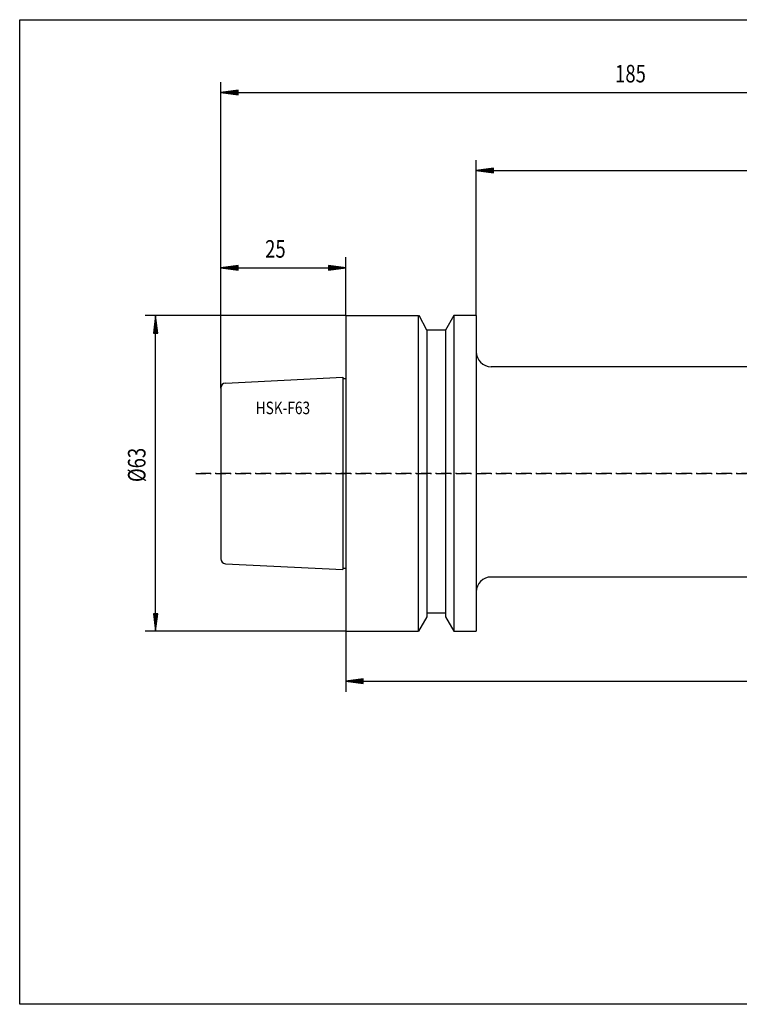
# Model space of a CAD drawing. Units: inches. Extents: x 5 to 292, y -203 to -7.
# Drawn here: x 5 to 148, y -203 to -7 of the extents above; entities that cross this region are included whole.
import ezdxf

# ---------------------------------------------------------------- set-up
doc = ezdxf.new("R2010")
doc.units = ezdxf.units.IN
doc.header["$MEASUREMENT"] = 0
doc.linetypes.add('AI-Linetype-1', pattern=[4, 2, -0.9, 0.2, -0.9])
doc.linetypes.add('AI-Linetype-2', pattern=[4, 2, -0.9, 0.2, -0.9])
doc.layers.add('Ebene 1', color=7, linetype='Continuous')

# ---------------------------------------------------------------- blocks, each defined once
blk = doc.blocks.new('block 2')
at = {"layer": 'Ebene 1', "color": 175, "true_color": 0x2a4a9a, "insert": (51.73, -85.4), "char_height": 2.5, "attachment_point": 7}
blk.add_mtext('\\fMonotxt|b0|i0|c0|p34;\\W0.8;HSK-F63', dxfattribs=at)
blk = doc.blocks.new('block 3')
at = {"layer": 'Ebene 1', "color": 2, "linetype": 'AI-Linetype-1', "lineweight": 25, "true_color": 0xf3e500}
blk.add_lwpolyline([(234.75, -97.23), (39.75, -97.23)], dxfattribs=at)
blk = doc.blocks.new('block 4')
at = {"layer": 'Ebene 1', "color": 133, "lineweight": 25, "true_color": 0x6dc6d9}
blk.add_lwpolyline([(69.75, -78.29), (69.75, -121.91)], dxfattribs=at)
blk = doc.blocks.new('block 5')
at = {"layer": 'Ebene 1', "color": 133, "lineweight": 25, "true_color": 0x6dc6d9}
blk.add_lwpolyline([(69.75, -65.73), (84.22, -65.73)], dxfattribs=at)
blk = doc.blocks.new('block 6')
at = {"layer": 'Ebene 1', "color": 133, "lineweight": 25, "true_color": 0x6dc6d9}
blk.add_lwpolyline([(84.22, -128.73), (84.22, -65.73)], dxfattribs=at)
blk = doc.blocks.new('block 7')
at = {"layer": 'Ebene 1', "color": 133, "lineweight": 25, "true_color": 0x6dc6d9}
blk.add_lwpolyline([(85.88, -68.6), (85.88, -125.85)], dxfattribs=at)
blk = doc.blocks.new('block 8')
at = {"layer": 'Ebene 1', "color": 133, "lineweight": 25, "true_color": 0x6dc6d9}
blk.add_lwpolyline([(89.63, -68.6), (85.88, -68.6)], dxfattribs=at)
blk = doc.blocks.new('block 9')
at = {"layer": 'Ebene 1', "color": 133, "lineweight": 25, "true_color": 0x6dc6d9}
blk.add_lwpolyline([(89.63, -68.6), (89.63, -125.85)], dxfattribs=at)
blk = doc.blocks.new('block 10')
at = {"layer": 'Ebene 1', "color": 133, "lineweight": 25, "true_color": 0x6dc6d9}
blk.add_lwpolyline([(91.29, -65.73), (91.29, -128.73)], dxfattribs=at)
blk = doc.blocks.new('block 11')
at = {"layer": 'Ebene 1', "color": 133, "lineweight": 25, "true_color": 0x6dc6d9}
blk.add_lwpolyline([(95.75, -65.73), (95.75, -97.23)], dxfattribs=at)
blk = doc.blocks.new('block 12')
at = {"layer": 'Ebene 1', "color": 133, "lineweight": 25, "true_color": 0x6dc6d9}
blk.add_lwpolyline([(91.29, -65.73), (89.63, -68.6)], dxfattribs=at)
blk = doc.blocks.new('block 13')
at = {"layer": 'Ebene 1', "color": 133, "lineweight": 25, "true_color": 0x6dc6d9}
blk.add_lwpolyline([(95.75, -65.73), (91.29, -65.73)], dxfattribs=at)
blk = doc.blocks.new('block 14')
at = {"layer": 'Ebene 1', "color": 133, "lineweight": 25, "true_color": 0x6dc6d9}
blk.add_lwpolyline([(69.75, -65.73), (69.75, -128.73)], dxfattribs=at)
blk = doc.blocks.new('block 15')
at = {"layer": 'Ebene 1', "color": 133, "lineweight": 25, "true_color": 0x6dc6d9}
blk.add_lwpolyline([(69.75, -128.73), (84.22, -128.73)], dxfattribs=at)
blk = doc.blocks.new('block 16')
at = {"layer": 'Ebene 1', "color": 133, "lineweight": 25, "true_color": 0x6dc6d9}
blk.add_lwpolyline([(85.88, -68.6), (84.36, -65.73)], dxfattribs=at)
blk = doc.blocks.new('block 17')
at = {"layer": 'Ebene 1', "color": 133, "lineweight": 25, "true_color": 0x6dc6d9}
blk.add_lwpolyline([(85.88, -125.08), (89.63, -125.08)], dxfattribs=at)
blk = doc.blocks.new('block 18')
at = {"layer": 'Ebene 1', "color": 133, "lineweight": 25, "true_color": 0x6dc6d9}
blk.add_lwpolyline([(89.63, -125.85), (91.29, -128.73)], dxfattribs=at)
blk = doc.blocks.new('block 19')
at = {"layer": 'Ebene 1', "color": 133, "lineweight": 25, "true_color": 0x6dc6d9}
blk.add_lwpolyline([(85.88, -125.85), (84.22, -128.73)], dxfattribs=at)
blk = doc.blocks.new('block 20')
at = {"layer": 'Ebene 1', "color": 133, "lineweight": 25, "true_color": 0x6dc6d9}
blk.add_lwpolyline([(91.29, -128.73), (95.75, -128.73)], dxfattribs=at)
blk = doc.blocks.new('block 21')
at = {"layer": 'Ebene 1', "color": 133, "lineweight": 25, "true_color": 0x6dc6d9}
blk.add_lwpolyline([(69.15, -78.29), (69.75, -78.29)], dxfattribs=at)
blk = doc.blocks.new('block 22')
at = {"layer": 'Ebene 1', "color": 133, "lineweight": 25, "true_color": 0x6dc6d9}
blk.add_lwpolyline([(69.15, -78.01), (69.15, -116.45)], dxfattribs=at)
blk = doc.blocks.new('block 23')
at = {"layer": 'Ebene 1', "color": 133, "lineweight": 25, "true_color": 0x6dc6d9}
blk.add_lwpolyline([(69.15, -116.16), (69.75, -116.16)], dxfattribs=at)
blk = doc.blocks.new('block 24')
at = {"layer": 'Ebene 1', "color": 133, "lineweight": 25, "true_color": 0x6dc6d9}
blk.add_lwpolyline([(45.7, -79.18), (69.15, -78.01)], dxfattribs=at)
blk = doc.blocks.new('block 25')
at = {"layer": 'Ebene 1', "color": 133, "lineweight": 25, "true_color": 0x6dc6d9}
blk.add_open_spline([(45.7, -79.18), (45.17, -79.21), (44.75, -79.64), (44.75, -80.18)], degree=3, dxfattribs=at)
blk = doc.blocks.new('block 26')
at = {"layer": 'Ebene 1', "color": 133, "lineweight": 25, "true_color": 0x6dc6d9}
blk.add_open_spline([(44.75, -114.27), (44.75, -114.81), (45.17, -115.25), (45.7, -115.27)], degree=3, dxfattribs=at)
blk = doc.blocks.new('block 27')
at = {"layer": 'Ebene 1', "color": 133, "lineweight": 25, "true_color": 0x6dc6d9}
blk.add_lwpolyline([(45.7, -115.27), (69.15, -116.45)], dxfattribs=at)
blk = doc.blocks.new('block 28')
at = {"layer": 'Ebene 1', "color": 133, "lineweight": 25, "true_color": 0x6dc6d9}
blk.add_lwpolyline([(44.75, -80.18), (44.75, -114.27)], dxfattribs=at)
blk = doc.blocks.new('block 35')
at = {"layer": 'Ebene 1', "color": 133, "lineweight": 25, "true_color": 0x6dc6d9}
blk.add_lwpolyline([(172.57, -75.92), (98.75, -75.92)], dxfattribs=at)
blk = doc.blocks.new('block 36')
at = {"layer": 'Ebene 1', "color": 133, "lineweight": 25, "true_color": 0x6dc6d9}
blk.add_lwpolyline([(172.57, -117.92), (98.75, -117.92)], dxfattribs=at)
blk = doc.blocks.new('block 37')
at = {"layer": 'Ebene 1', "color": 133, "lineweight": 25, "true_color": 0x6dc6d9}
blk.add_lwpolyline([(95.75, -97.23), (95.75, -128.73)], dxfattribs=at)
blk = doc.blocks.new('block 38')
at = {"layer": 'Ebene 1', "color": 133, "lineweight": 25, "true_color": 0x6dc6d9}
blk.add_open_spline([(95.75, -72.92), (95.75, -74.57), (97.1, -75.92), (98.75, -75.92)], degree=3, dxfattribs=at)
blk = doc.blocks.new('block 39')
at = {"layer": 'Ebene 1', "color": 133, "lineweight": 25, "true_color": 0x6dc6d9}
blk.add_open_spline([(98.75, -117.92), (97.1, -117.92), (95.75, -119.26), (95.75, -120.92)], degree=3, dxfattribs=at)
blk = doc.blocks.new('block 40')
at = {"layer": 'Ebene 1', "color": 2, "linetype": 'AI-Linetype-2', "lineweight": 25, "true_color": 0xf3e500}
blk.add_lwpolyline([(39.75, -97.23), (234.75, -97.23)], dxfattribs=at)
blk = doc.blocks.new('block 41')
at = {"layer": 'Ebene 1', "color": 7, "lineweight": 25, "true_color": 0xffffff}
blk.add_lwpolyline([(69.75, -128.73), (29.65, -128.73)], dxfattribs=at)
blk = doc.blocks.new('block 42')
at = {"layer": 'Ebene 1', "color": 7, "lineweight": 25, "true_color": 0xffffff}
blk.add_lwpolyline([(69.75, -65.73), (29.65, -65.73)], dxfattribs=at)
blk = doc.blocks.new('block 43')
at = {"layer": 'Ebene 1', "color": 7, "lineweight": 25, "true_color": 0xffffff}
blk.add_lwpolyline([(31.75, -128.73), (31.75, -65.73)], dxfattribs=at)
blk = doc.blocks.new('block 44')
at = {"layer": 'Ebene 1', "color": 7, "lineweight": 25, "true_color": 0xffffff}
blk.add_lwpolyline([(31.3, -125.26), (31.75, -128.73)], dxfattribs=at)
blk = doc.blocks.new('block 45')
at = {"layer": 'Ebene 1', "color": 7, "lineweight": 25, "true_color": 0xffffff}
blk.add_lwpolyline([(31.75, -128.73), (32.21, -125.26)], dxfattribs=at)
blk = doc.blocks.new('block 46')
at = {"layer": 'Ebene 1', "color": 7, "lineweight": 25, "true_color": 0xffffff}
blk.add_lwpolyline([(32.21, -125.26), (31.3, -125.26)], dxfattribs=at)
blk = doc.blocks.new('block 47')
at = {"layer": 'Ebene 1', "color": 7, "lineweight": 25, "true_color": 0xffffff}
blk.add_lwpolyline([(31.41, -125.25), (31.75, -127.82)], dxfattribs=at)
blk = doc.blocks.new('block 48')
at = {"layer": 'Ebene 1', "color": 7, "lineweight": 25, "true_color": 0xffffff}
blk.add_lwpolyline([(31.75, -127.82), (32.09, -125.25)], dxfattribs=at)
blk = doc.blocks.new('block 49')
at = {"layer": 'Ebene 1', "color": 7, "lineweight": 25, "true_color": 0xffffff}
blk.add_lwpolyline([(31.53, -125.24), (31.75, -126.91)], dxfattribs=at)
blk = doc.blocks.new('block 50')
at = {"layer": 'Ebene 1', "color": 7, "lineweight": 25, "true_color": 0xffffff}
blk.add_lwpolyline([(31.75, -126.91), (31.97, -125.24)], dxfattribs=at)
blk = doc.blocks.new('block 51')
at = {"layer": 'Ebene 1', "color": 7, "lineweight": 25, "true_color": 0xffffff}
blk.add_lwpolyline([(31.65, -125.23), (31.75, -126)], dxfattribs=at)
blk = doc.blocks.new('block 52')
at = {"layer": 'Ebene 1', "color": 7, "lineweight": 25, "true_color": 0xffffff}
blk.add_lwpolyline([(31.75, -126), (31.85, -125.23)], dxfattribs=at)
blk = doc.blocks.new('block 53')
at = {"layer": 'Ebene 1', "color": 7, "lineweight": 25, "true_color": 0xffffff}
blk.add_lwpolyline([(32.21, -69.2), (31.75, -65.73)], dxfattribs=at)
blk = doc.blocks.new('block 54')
at = {"layer": 'Ebene 1', "color": 7, "lineweight": 25, "true_color": 0xffffff}
blk.add_lwpolyline([(31.75, -65.73), (31.3, -69.2)], dxfattribs=at)
blk = doc.blocks.new('block 55')
at = {"layer": 'Ebene 1', "color": 7, "lineweight": 25, "true_color": 0xffffff}
blk.add_lwpolyline([(31.3, -69.2), (32.21, -69.2)], dxfattribs=at)
blk = doc.blocks.new('block 56')
at = {"layer": 'Ebene 1', "color": 7, "lineweight": 25, "true_color": 0xffffff}
blk.add_lwpolyline([(32.09, -69.2), (31.75, -66.64)], dxfattribs=at)
blk = doc.blocks.new('block 57')
at = {"layer": 'Ebene 1', "color": 7, "lineweight": 25, "true_color": 0xffffff}
blk.add_lwpolyline([(31.75, -66.64), (31.41, -69.2)], dxfattribs=at)
blk = doc.blocks.new('block 58')
at = {"layer": 'Ebene 1', "color": 7, "lineweight": 25, "true_color": 0xffffff}
blk.add_lwpolyline([(31.97, -69.21), (31.75, -67.55)], dxfattribs=at)
blk = doc.blocks.new('block 59')
at = {"layer": 'Ebene 1', "color": 7, "lineweight": 25, "true_color": 0xffffff}
blk.add_lwpolyline([(31.75, -67.55), (31.53, -69.21)], dxfattribs=at)
blk = doc.blocks.new('block 60')
at = {"layer": 'Ebene 1', "color": 7, "lineweight": 25, "true_color": 0xffffff}
blk.add_lwpolyline([(31.85, -69.22), (31.75, -68.46)], dxfattribs=at)
blk = doc.blocks.new('block 61')
at = {"layer": 'Ebene 1', "color": 7, "lineweight": 25, "true_color": 0xffffff}
blk.add_lwpolyline([(31.75, -68.46), (31.65, -69.22)], dxfattribs=at)
blk = doc.blocks.new('block 62')
at = {"layer": 'Ebene 1', "color": 7, "true_color": 0xffffff, "insert": (29.72, -98.96), "char_height": 3.5, "attachment_point": 7, "rotation": 90}
blk.add_mtext('\\fMonotxt|b0|i0|c0|p34;\\W0.772741;Ø63', dxfattribs=at)
blk = doc.blocks.new('block 63')
at = {"layer": 'Ebene 1', "color": 7, "lineweight": 25, "true_color": 0xffffff}
blk.add_lwpolyline([(44.75, -80.18), (44.75, -54.08)], dxfattribs=at)
blk = doc.blocks.new('block 64')
at = {"layer": 'Ebene 1', "color": 7, "lineweight": 25, "true_color": 0xffffff}
blk.add_lwpolyline([(69.75, -65.73), (69.75, -54.08)], dxfattribs=at)
blk = doc.blocks.new('block 65')
at = {"layer": 'Ebene 1', "color": 7, "lineweight": 25, "true_color": 0xffffff}
blk.add_lwpolyline([(44.75, -56.18), (69.75, -56.18)], dxfattribs=at)
blk = doc.blocks.new('block 66')
at = {"layer": 'Ebene 1', "color": 7, "lineweight": 25, "true_color": 0xffffff}
blk.add_lwpolyline([(48.22, -55.72), (44.75, -56.18)], dxfattribs=at)
blk = doc.blocks.new('block 67')
at = {"layer": 'Ebene 1', "color": 7, "lineweight": 25, "true_color": 0xffffff}
blk.add_lwpolyline([(44.75, -56.18), (48.22, -56.63)], dxfattribs=at)
blk = doc.blocks.new('block 68')
at = {"layer": 'Ebene 1', "color": 7, "lineweight": 25, "true_color": 0xffffff}
blk.add_lwpolyline([(48.22, -56.63), (48.22, -55.72)], dxfattribs=at)
blk = doc.blocks.new('block 69')
at = {"layer": 'Ebene 1', "color": 7, "lineweight": 25, "true_color": 0xffffff}
blk.add_lwpolyline([(48.23, -55.84), (45.66, -56.18)], dxfattribs=at)
blk = doc.blocks.new('block 70')
at = {"layer": 'Ebene 1', "color": 7, "lineweight": 25, "true_color": 0xffffff}
blk.add_lwpolyline([(45.66, -56.18), (48.23, -56.52)], dxfattribs=at)
blk = doc.blocks.new('block 71')
at = {"layer": 'Ebene 1', "color": 7, "lineweight": 25, "true_color": 0xffffff}
blk.add_lwpolyline([(48.24, -55.96), (46.57, -56.18)], dxfattribs=at)
blk = doc.blocks.new('block 72')
at = {"layer": 'Ebene 1', "color": 7, "lineweight": 25, "true_color": 0xffffff}
blk.add_lwpolyline([(46.57, -56.18), (48.24, -56.4)], dxfattribs=at)
blk = doc.blocks.new('block 73')
at = {"layer": 'Ebene 1', "color": 7, "lineweight": 25, "true_color": 0xffffff}
blk.add_lwpolyline([(48.25, -56.08), (47.48, -56.18)], dxfattribs=at)
blk = doc.blocks.new('block 74')
at = {"layer": 'Ebene 1', "color": 7, "lineweight": 25, "true_color": 0xffffff}
blk.add_lwpolyline([(47.48, -56.18), (48.25, -56.28)], dxfattribs=at)
blk = doc.blocks.new('block 75')
at = {"layer": 'Ebene 1', "color": 7, "lineweight": 25, "true_color": 0xffffff}
blk.add_lwpolyline([(66.28, -56.63), (69.75, -56.18)], dxfattribs=at)
blk = doc.blocks.new('block 76')
at = {"layer": 'Ebene 1', "color": 7, "lineweight": 25, "true_color": 0xffffff}
blk.add_lwpolyline([(69.75, -56.18), (66.28, -55.72)], dxfattribs=at)
blk = doc.blocks.new('block 77')
at = {"layer": 'Ebene 1', "color": 7, "lineweight": 25, "true_color": 0xffffff}
blk.add_lwpolyline([(66.28, -55.72), (66.28, -56.63)], dxfattribs=at)
blk = doc.blocks.new('block 78')
at = {"layer": 'Ebene 1', "color": 7, "lineweight": 25, "true_color": 0xffffff}
blk.add_lwpolyline([(66.27, -56.52), (68.84, -56.18)], dxfattribs=at)
blk = doc.blocks.new('block 79')
at = {"layer": 'Ebene 1', "color": 7, "lineweight": 25, "true_color": 0xffffff}
blk.add_lwpolyline([(68.84, -56.18), (66.27, -55.84)], dxfattribs=at)
blk = doc.blocks.new('block 80')
at = {"layer": 'Ebene 1', "color": 7, "lineweight": 25, "true_color": 0xffffff}
blk.add_lwpolyline([(66.27, -56.4), (67.93, -56.18)], dxfattribs=at)
blk = doc.blocks.new('block 81')
at = {"layer": 'Ebene 1', "color": 7, "lineweight": 25, "true_color": 0xffffff}
blk.add_lwpolyline([(67.93, -56.18), (66.27, -55.96)], dxfattribs=at)
blk = doc.blocks.new('block 82')
at = {"layer": 'Ebene 1', "color": 7, "lineweight": 25, "true_color": 0xffffff}
blk.add_lwpolyline([(66.26, -56.28), (67.02, -56.18)], dxfattribs=at)
blk = doc.blocks.new('block 83')
at = {"layer": 'Ebene 1', "color": 7, "lineweight": 25, "true_color": 0xffffff}
blk.add_lwpolyline([(67.02, -56.18), (66.26, -56.08)], dxfattribs=at)
blk = doc.blocks.new('block 84')
at = {"layer": 'Ebene 1', "color": 7, "true_color": 0xffffff, "insert": (53.61, -54.15), "char_height": 3.5, "attachment_point": 7}
blk.add_mtext('\\fMonotxt|b0|i0|c0|p34;\\W0.772741;25', dxfattribs=at)
blk = doc.blocks.new('block 85')
at = {"layer": 'Ebene 1', "color": 7, "lineweight": 25, "true_color": 0xffffff}
blk.add_lwpolyline([(44.75, -80.18), (44.75, -19.08)], dxfattribs=at)
blk = doc.blocks.new('block 87')
at = {"layer": 'Ebene 1', "color": 7, "lineweight": 25, "true_color": 0xffffff}
blk.add_lwpolyline([(44.75, -21.18), (229.75, -21.18)], dxfattribs=at)
blk = doc.blocks.new('block 88')
at = {"layer": 'Ebene 1', "color": 7, "lineweight": 25, "true_color": 0xffffff}
blk.add_lwpolyline([(48.22, -20.72), (44.75, -21.18)], dxfattribs=at)
blk = doc.blocks.new('block 89')
at = {"layer": 'Ebene 1', "color": 7, "lineweight": 25, "true_color": 0xffffff}
blk.add_lwpolyline([(44.75, -21.18), (48.22, -21.63)], dxfattribs=at)
blk = doc.blocks.new('block 90')
at = {"layer": 'Ebene 1', "color": 7, "lineweight": 25, "true_color": 0xffffff}
blk.add_lwpolyline([(48.22, -21.63), (48.22, -20.72)], dxfattribs=at)
blk = doc.blocks.new('block 91')
at = {"layer": 'Ebene 1', "color": 7, "lineweight": 25, "true_color": 0xffffff}
blk.add_lwpolyline([(48.23, -20.84), (45.66, -21.18)], dxfattribs=at)
blk = doc.blocks.new('block 92')
at = {"layer": 'Ebene 1', "color": 7, "lineweight": 25, "true_color": 0xffffff}
blk.add_lwpolyline([(45.66, -21.18), (48.23, -21.52)], dxfattribs=at)
blk = doc.blocks.new('block 93')
at = {"layer": 'Ebene 1', "color": 7, "lineweight": 25, "true_color": 0xffffff}
blk.add_lwpolyline([(48.24, -20.96), (46.57, -21.18)], dxfattribs=at)
blk = doc.blocks.new('block 94')
at = {"layer": 'Ebene 1', "color": 7, "lineweight": 25, "true_color": 0xffffff}
blk.add_lwpolyline([(46.57, -21.18), (48.24, -21.4)], dxfattribs=at)
blk = doc.blocks.new('block 95')
at = {"layer": 'Ebene 1', "color": 7, "lineweight": 25, "true_color": 0xffffff}
blk.add_lwpolyline([(48.25, -21.08), (47.48, -21.18)], dxfattribs=at)
blk = doc.blocks.new('block 96')
at = {"layer": 'Ebene 1', "color": 7, "lineweight": 25, "true_color": 0xffffff}
blk.add_lwpolyline([(47.48, -21.18), (48.25, -21.28)], dxfattribs=at)
blk = doc.blocks.new('block 106')
at = {"layer": 'Ebene 1', "color": 7, "true_color": 0xffffff, "insert": (123.49, -19.15), "char_height": 3.5, "attachment_point": 7}
blk.add_mtext('\\fMonotxt|b0|i0|c0|p34;\\W0.772741;185', dxfattribs=at)
blk = doc.blocks.new('block 129')
at = {"layer": 'Ebene 1', "color": 7, "lineweight": 25, "true_color": 0xffffff}
blk.add_lwpolyline([(95.75, -65.73), (95.75, -34.65)], dxfattribs=at)
blk = doc.blocks.new('block 131')
at = {"layer": 'Ebene 1', "color": 7, "lineweight": 25, "true_color": 0xffffff}
blk.add_lwpolyline([(95.75, -36.75), (229.75, -36.75)], dxfattribs=at)
blk = doc.blocks.new('block 132')
at = {"layer": 'Ebene 1', "color": 7, "lineweight": 25, "true_color": 0xffffff}
blk.add_lwpolyline([(99.22, -36.3), (95.75, -36.75)], dxfattribs=at)
blk = doc.blocks.new('block 133')
at = {"layer": 'Ebene 1', "color": 7, "lineweight": 25, "true_color": 0xffffff}
blk.add_lwpolyline([(95.75, -36.75), (99.22, -37.21)], dxfattribs=at)
blk = doc.blocks.new('block 134')
at = {"layer": 'Ebene 1', "color": 7, "lineweight": 25, "true_color": 0xffffff}
blk.add_lwpolyline([(99.22, -37.21), (99.22, -36.3)], dxfattribs=at)
blk = doc.blocks.new('block 135')
at = {"layer": 'Ebene 1', "color": 7, "lineweight": 25, "true_color": 0xffffff}
blk.add_lwpolyline([(99.23, -36.42), (96.66, -36.75)], dxfattribs=at)
blk = doc.blocks.new('block 136')
at = {"layer": 'Ebene 1', "color": 7, "lineweight": 25, "true_color": 0xffffff}
blk.add_lwpolyline([(96.66, -36.75), (99.23, -37.09)], dxfattribs=at)
blk = doc.blocks.new('block 137')
at = {"layer": 'Ebene 1', "color": 7, "lineweight": 25, "true_color": 0xffffff}
blk.add_lwpolyline([(99.24, -36.54), (97.57, -36.75)], dxfattribs=at)
blk = doc.blocks.new('block 138')
at = {"layer": 'Ebene 1', "color": 7, "lineweight": 25, "true_color": 0xffffff}
blk.add_lwpolyline([(97.57, -36.75), (99.24, -36.97)], dxfattribs=at)
blk = doc.blocks.new('block 139')
at = {"layer": 'Ebene 1', "color": 7, "lineweight": 25, "true_color": 0xffffff}
blk.add_lwpolyline([(99.25, -36.65), (98.48, -36.75)], dxfattribs=at)
blk = doc.blocks.new('block 140')
at = {"layer": 'Ebene 1', "color": 7, "lineweight": 25, "true_color": 0xffffff}
blk.add_lwpolyline([(98.48, -36.75), (99.25, -36.85)], dxfattribs=at)
blk = doc.blocks.new('block 151')
at = {"layer": 'Ebene 1', "color": 7, "lineweight": 25, "true_color": 0xffffff}
blk.add_lwpolyline([(69.75, -128.73), (69.75, -140.83)], dxfattribs=at)
blk = doc.blocks.new('block 153')
at = {"layer": 'Ebene 1', "color": 7, "lineweight": 25, "true_color": 0xffffff}
blk.add_lwpolyline([(69.75, -138.73), (229.75, -138.73)], dxfattribs=at)
blk = doc.blocks.new('block 154')
at = {"layer": 'Ebene 1', "color": 7, "lineweight": 25, "true_color": 0xffffff}
blk.add_lwpolyline([(73.22, -138.27), (69.75, -138.73)], dxfattribs=at)
blk = doc.blocks.new('block 155')
at = {"layer": 'Ebene 1', "color": 7, "lineweight": 25, "true_color": 0xffffff}
blk.add_lwpolyline([(69.75, -138.73), (73.22, -139.18)], dxfattribs=at)
blk = doc.blocks.new('block 156')
at = {"layer": 'Ebene 1', "color": 7, "lineweight": 25, "true_color": 0xffffff}
blk.add_lwpolyline([(73.22, -139.18), (73.22, -138.27)], dxfattribs=at)
blk = doc.blocks.new('block 157')
at = {"layer": 'Ebene 1', "color": 7, "lineweight": 25, "true_color": 0xffffff}
blk.add_lwpolyline([(73.23, -138.39), (70.66, -138.73)], dxfattribs=at)
blk = doc.blocks.new('block 158')
at = {"layer": 'Ebene 1', "color": 7, "lineweight": 25, "true_color": 0xffffff}
blk.add_lwpolyline([(70.66, -138.73), (73.23, -139.06)], dxfattribs=at)
blk = doc.blocks.new('block 159')
at = {"layer": 'Ebene 1', "color": 7, "lineweight": 25, "true_color": 0xffffff}
blk.add_lwpolyline([(73.24, -138.51), (71.57, -138.73)], dxfattribs=at)
blk = doc.blocks.new('block 160')
at = {"layer": 'Ebene 1', "color": 7, "lineweight": 25, "true_color": 0xffffff}
blk.add_lwpolyline([(71.57, -138.73), (73.24, -138.95)], dxfattribs=at)
blk = doc.blocks.new('block 161')
at = {"layer": 'Ebene 1', "color": 7, "lineweight": 25, "true_color": 0xffffff}
blk.add_lwpolyline([(73.25, -138.63), (72.48, -138.73)], dxfattribs=at)
blk = doc.blocks.new('block 162')
at = {"layer": 'Ebene 1', "color": 7, "lineweight": 25, "true_color": 0xffffff}
blk.add_lwpolyline([(72.48, -138.73), (73.25, -138.83)], dxfattribs=at)

msp = doc.modelspace()

# ---------------------------------------------------------------- linework, layer by layer
at = {"layer": 'Ebene 1', "color": 7, "lineweight": 25, "true_color": 0xffffff}
msp.add_lwpolyline([(4.61, -203.25), (4.61, -6.62), (291.98, -6.62), (291.98, -203.25), (4.61, -203.25)], dxfattribs=at)

# ---------------------------------------------------------------- block references
at = {"layer": 'Ebene 1'}
for name in ['block 106', 'block 85', 'block 88', 'block 87', 'block 89', 'block 91', 'block 92', 'block 93', 'block 94', 'block 95', 'block 96', 'block 90', 'block 129', 'block 132', 'block 131', 'block 133', 'block 135', 'block 136', 'block 137', 'block 138', 'block 139', 'block 140', 'block 134', 'block 84', 'block 63', 'block 64', 'block 66', 'block 65', 'block 67', 'block 69', 'block 70', 'block 71', 'block 72', 'block 73', 'block 74', 'block 68', 'block 83', 'block 82', 'block 79', 'block 81', 'block 78', 'block 80', 'block 76', 'block 77', 'block 75', 'block 42', 'block 54', 'block 57', 'block 43', 'block 53', 'block 56', 'block 5', 'block 14', 'block 6', 'block 16', 'block 12', 'block 10', 'block 13', 'block 11', 'block 59', 'block 61', 'block 58', 'block 60', 'block 7', 'block 8', 'block 9', 'block 55', 'block 38', 'block 35', 'block 24', 'block 22', 'block 21', 'block 4', 'block 25', 'block 28', 'block 2', 'block 62', 'block 3', 'block 40', 'block 37', 'block 26', 'block 27', 'block 23', 'block 39', 'block 36', 'block 44', 'block 46', 'block 47', 'block 49', 'block 51', 'block 52', 'block 50', 'block 48', 'block 45', 'block 17', 'block 19', 'block 18', 'block 41', 'block 15', 'block 151', 'block 20', 'block 154', 'block 153', 'block 155', 'block 157', 'block 158', 'block 159', 'block 160', 'block 161', 'block 162', 'block 156']:
    msp.add_blockref(name, (0, 0), dxfattribs=at)

doc.saveas('drawing.dxf')
